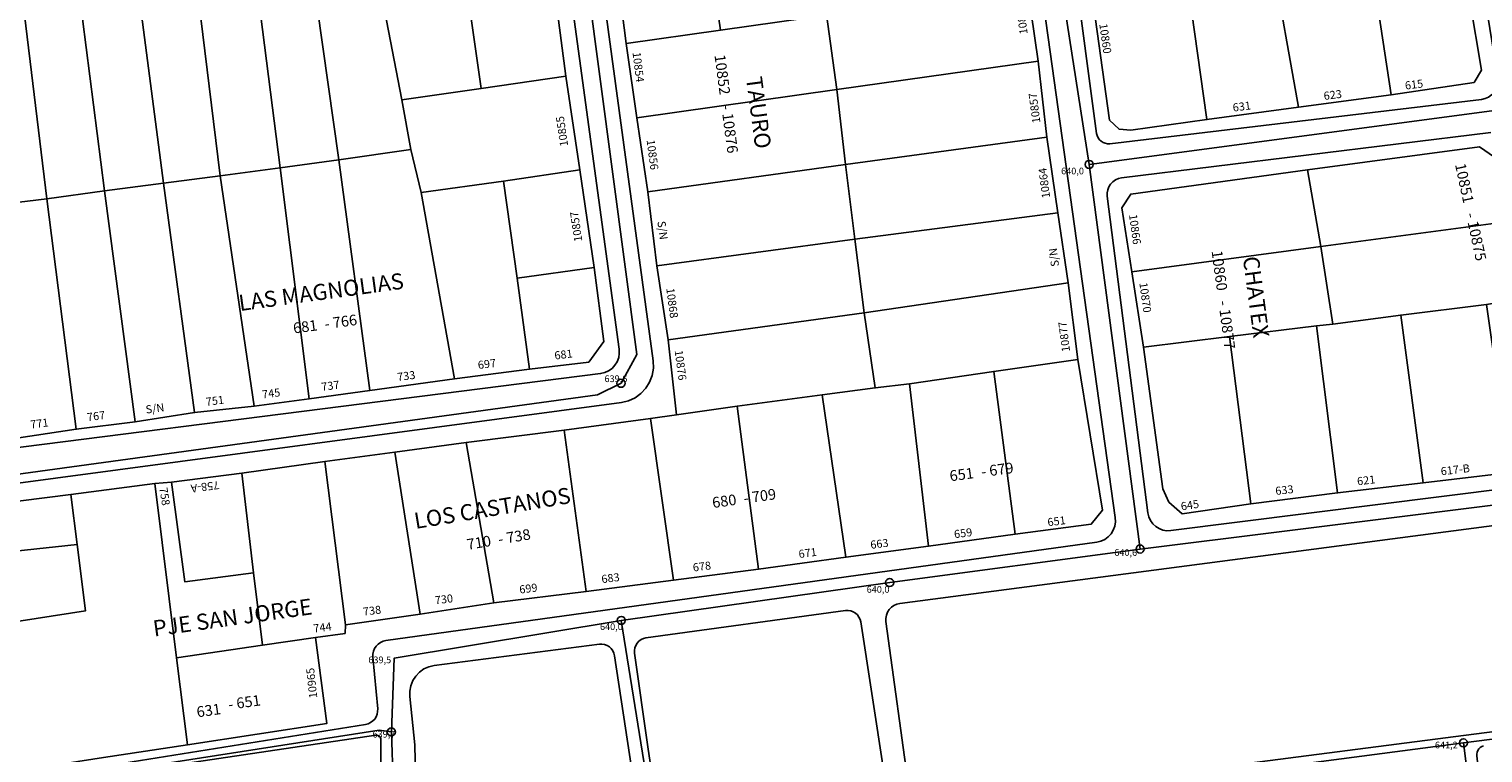
# Model space of a CAD drawing. Extents: x 349900 to 358900, y 6284200 to 6293338.
# Drawn here: x 352025 to 352297, y 6285467 to 6285602 of the extents above; entities that cross this region are included whole.
import ezdxf

# ---------------------------------------------------------------- set-up
doc = ezdxf.new("R2010")
doc.units = 0
doc.header["$MEASUREMENT"] = 0
doc.layers.get('0').update_dxf_attribs({"linetype": 'CONTINUOUS'})
for name, color, linetype in [('1010', 7, 'CONTINUOUS'), ('1400', 7, 'CONTINUOUS'), ('1500', 7, 'CONTINUOUS'), ('2000', 7, 'CONTINUOUS'), ('2510', 7, 'CONTINUOUS'), ('LIMITE_PREDIAL', 7, 'CONTINUOUS')]:
    doc.layers.add(name, color=color, linetype=linetype)

msp = doc.modelspace()

# ---------------------------------------------------------------- linework, layer by layer
at = {"color": 10}
for points in [[(352210.87, 6285645.4), (352213.5, 6285640.42), (352223.33, 6285577.23)], [(352124.97, 6285633.22), (352127.5, 6285627.36), (352138.87, 6285541.75), (352135.92, 6285536.38)], [(352223.33, 6285577.23), (352302.27, 6285587.74)], [(352223.33, 6285577.23), (352232.85, 6285505.43)], [(352010.61, 6285517.64), (352131.54, 6285534.2), (352135.92, 6285536.38)], [(352232.85, 6285505.43), (352471.4, 6285535.17)], [(352186.09, 6285499.18), (352232.85, 6285505.43)], [(352135.97, 6285492.11), (352186.09, 6285499.18)], [(352093.05, 6285471.3), (352093.56, 6285485.04), (352135.97, 6285492.11)], [(352135.97, 6285492.11), (352142.5, 6285451.46), (352157.52, 6285346.59), (352155.87, 6285342.77)], [(352293.22, 6285469.25), (352347.98, 6285476.32)], [(352042.72, 6285462.9), (352045.19, 6285464.56), (352090.78, 6285471.62), (352093.05, 6285471.3)], [(352093.05, 6285471.3), (352093.38, 6285461.72), (352093.06, 6285459.77), (352093.05, 6285456.04), (352094.03, 6285447.6), (352108.65, 6285343.34), (352108.94, 6285336.6)], [(352257.63, 6285464.57), (352293.22, 6285469.25)], [(352295.65, 6285449.95), (352293.22, 6285469.25)]]:
    msp.add_lwpolyline(points, dxfattribs=at)
at = {"layer": '1400', "color": 2}
for points in [[(351972.1, 6285521.4), (351974.2, 6285520), (352012.8, 6285525), (352023.5, 6285526.2), (352034.2, 6285527.8), (352045.2, 6285529.2), (352056.3, 6285530.9), (352067.4, 6285532.1), (352077.7, 6285533.5), (352089, 6285535), (352104.8, 6285537.2), (352118.8, 6285539), (352129.9, 6285540.3), (352132.7, 6285544.2), (352130.9, 6285558), (352128.2, 6285576.2), (352125.6, 6285593.7), (352121.6, 6285624.2)], [(352223.5, 6285611.5), (352227.1, 6285585.5), (352228.9, 6285583.8), (352231.1, 6285583.6), (352245.3, 6285585.6), (352262.4, 6285587.9), (352279.7, 6285590.2), (352295.2, 6285592.5), (352296.6, 6285594.8), (352292.2, 6285620.8)], [(352018.9, 6285513.8), (352033.2, 6285515.6), (352048.9, 6285517.7), (352052, 6285517.9), (352065.1, 6285519.6), (352080.6, 6285521.8), (352093.7, 6285523.5), (352107, 6285525.3), (352125.3, 6285527.6), (352141.4, 6285529.8), (352146.3, 6285530.5), (352144.7, 6285544.5), (352142.6, 6285558.3), (352140.9, 6285572.1), (352138.9, 6285585.9), (352136.9, 6285599.8), (352135, 6285614.5)], [(352211.8, 6285610.3), (352213.8, 6285596.5), (352215.4, 6285582.3), (352217.5, 6285568.2), (352219.4, 6285555.1), (352221.2, 6285540.8), (352225.8, 6285512.7), (352223.7, 6285510.1), (352209.5, 6285508.2), (352193.3, 6285506), (352177.9, 6285503.9), (352161.6, 6285501.7), (352145.7, 6285499.6), (352129.4, 6285497.5), (352112.2, 6285495.4), (352098.4, 6285493.3), (352084.5, 6285491.3), (352084.4, 6285489.7), (352078.9, 6285488.9), (352081, 6285472.9), (352055, 6285468.9), (352039.3, 6285466.5)], [(352299, 6285578.6), (352296.2, 6285580.5), (352264.1, 6285576.2), (352231.1, 6285571.7), (352229.4, 6285569.1), (352231.3, 6285557.2), (352233.5, 6285543.1), (352237.1, 6285516.7), (352238.2, 6285514.2), (352240.7, 6285512), (352253.5, 6285513.9), (352269.7, 6285515.9), (352285.7, 6285517.8), (352302, 6285519.7)]]:
    msp.add_lwpolyline(points, dxfattribs=at)
at = {"layer": '1500'}
for centre in [(352223.32, 6285577.23), (352135.91, 6285536.38), (352232.84, 6285505.43), (352186.08, 6285499.18), (352135.96, 6285492.11), (352093.04, 6285471.3), (352293.21, 6285469.25)]:
    msp.add_circle(centre, 0.759, dxfattribs=at)
at = {"layer": '2000', "color": 1}
for points in [[(352203.7, 6285740.5), (352224.72, 6285583.02), (352224.82, 6285582.6), (352225, 6285582.2), (352225.25, 6285581.85), (352225.57, 6285581.55), (352225.93, 6285581.32), (352226.34, 6285581.17), (352226.77, 6285581.09), (352227.2, 6285581.1), (352296.56, 6285589.37), (352297.25, 6285589.53), (352297.89, 6285589.81), (352298.46, 6285590.22), (352298.94, 6285590.74), (352299.3, 6285591.34), (352299.54, 6285592), (352299.64, 6285592.7), (352299.6, 6285593.4), (352291.5, 6285643.73)], [(352210.3, 6285639.3), (352228.2, 6285511.3), (352228.23, 6285510.5), (352228.11, 6285509.72), (352227.83, 6285508.97), (352227.42, 6285508.29), (352226.88, 6285507.7), (352226.23, 6285507.23), (352225.51, 6285506.9), (352224.73, 6285506.71), (352092.03, 6285488.36), (352091.51, 6285488.23), (352091.02, 6285488.01), (352090.58, 6285487.7), (352090.2, 6285487.32), (352089.91, 6285486.86), (352089.71, 6285486.37), (352089.6, 6285485.84), (352089.6, 6285485.3), (352090.48, 6285475.59), (352090.47, 6285475.09), (352090.38, 6285474.6), (352090.19, 6285474.13), (352089.92, 6285473.71), (352089.58, 6285473.34), (352089.17, 6285473.04), (352088.72, 6285472.83), (352088.23, 6285472.71), (352043.07, 6285465.49)], [(352018.6, 6285517.1), (352136, 6285532.8), (352137.31, 6285533.11), (352138.54, 6285533.67), (352139.64, 6285534.46), (352140.55, 6285535.44), (352141.26, 6285536.59), (352141.73, 6285537.86), (352141.95, 6285539.19), (352141.9, 6285540.54), (352130.1, 6285627.7)], [(352124.34, 6285624.87), (352135.57, 6285542.73), (352135.6, 6285541.94), (352135.48, 6285541.16), (352135.2, 6285540.41), (352134.78, 6285539.74), (352134.24, 6285539.16), (352133.6, 6285538.7), (352132.87, 6285538.38), (352132.1, 6285538.2), (351972.4, 6285517.9), (351971.82, 6285517.88), (351971.24, 6285517.98), (351970.7, 6285518.18), (351970.2, 6285518.49), (351969.77, 6285518.89), (351969.43, 6285519.36), (351969.19, 6285519.89), (351969.05, 6285520.46), (351965.2, 6285547.5)], [(352298.3, 6285583.2), (352229.37, 6285574.74), (352228.78, 6285574.61), (352228.23, 6285574.36), (352227.74, 6285574.01), (352227.32, 6285573.57), (352227, 6285573.06), (352226.78, 6285572.5), (352226.68, 6285571.9), (352226.7, 6285571.3), (352234.3, 6285512.2), (352234.47, 6285511.47), (352234.78, 6285510.78), (352235.21, 6285510.17), (352235.75, 6285509.66), (352236.39, 6285509.26), (352237.09, 6285508.99), (352237.83, 6285508.86), (352238.58, 6285508.88), (352391.2, 6285528.03)], [(352347.3, 6285516.2), (352188, 6285495.3), (352187.42, 6285495.16), (352186.88, 6285494.92), (352186.39, 6285494.57), (352185.99, 6285494.14), (352185.67, 6285493.63), (352185.47, 6285493.07), (352185.37, 6285492.48), (352185.39, 6285491.89), (352189.76, 6285459.78), (352189.88, 6285459.3), (352190.08, 6285458.85), (352190.37, 6285458.45), (352190.73, 6285458.12), (352191.14, 6285457.86), (352191.6, 6285457.69), (352192.09, 6285457.61), (352192.58, 6285457.62), (352348.6, 6285477.8)], [(352142.75, 6285456.47), (352140.9, 6285468.5), (352138.45, 6285486.02), (352138.43, 6285486.51), (352138.5, 6285487), (352138.67, 6285487.46), (352138.93, 6285487.87), (352139.26, 6285488.23), (352139.66, 6285488.52), (352140.1, 6285488.73), (352140.58, 6285488.84), (352177.82, 6285493.96), (352178.32, 6285493.98), (352178.8, 6285493.9), (352179.27, 6285493.73), (352179.69, 6285493.48), (352180.05, 6285493.15), (352180.35, 6285492.75), (352180.56, 6285492.31), (352180.68, 6285491.83), (352184.92, 6285464.27)], [(352097.55, 6285463.1), (352097.45, 6285468.9), (352096.48, 6285477.9), (352096.47, 6285478.92), (352096.65, 6285479.92), (352097.03, 6285480.87), (352097.58, 6285481.73), (352098.29, 6285482.47), (352099.12, 6285483.06), (352100.05, 6285483.47), (352101.05, 6285483.7), (352131.87, 6285487.68), (352132.36, 6285487.7), (352132.85, 6285487.62), (352133.31, 6285487.44), (352133.74, 6285487.19), (352134.1, 6285486.85), (352134.39, 6285486.45), (352134.6, 6285486.01), (352134.72, 6285485.53), (352138.78, 6285458.47)], [(352045.3, 6285464.05), (352090.14, 6285470.69), (352090.32, 6285470.69), (352090.5, 6285470.66), (352090.67, 6285470.59), (352090.81, 6285470.49), (352090.94, 6285470.36), (352091.03, 6285470.2), (352091.08, 6285470.03), (352091.1, 6285469.85), (352091.07, 6285461.11)], [(352296.96, 6285468.72), (352296.64, 6285468.58), (352296.35, 6285468.38), (352296.11, 6285468.12), (352295.92, 6285467.83), (352295.79, 6285467.5), (352295.73, 6285467.16), (352295.73, 6285466.81), (352297.4, 6285452)]]:
    msp.add_lwpolyline(points, dxfattribs=at)
at = {"layer": 'LIMITE_PREDIAL', "color": 4}
for points in [[(352105.1, 6285624.6), (352109.8, 6285591.4), (352125.6, 6285593.7), (352121.6, 6285624.2), (352117.4, 6285626.2), (352105.1, 6285624.6)], [(352105.1, 6285624.6), (352109.8, 6285591.4), (352095, 6285589.3), (352088.6, 6285622.5), (352105.1, 6285624.6)], [(352077.2, 6285620.8), (352083.2, 6285578.1), (352072.3, 6285576.6), (352066.8, 6285619.5), (352077.2, 6285620.8)], [(352088.6, 6285622.5), (352095, 6285589.3), (352096.7, 6285580), (352083.2, 6285578.1), (352077.2, 6285620.8), (352088.6, 6285622.5)], [(352279.7, 6285590.2), (352275.4, 6285618.5), (352292.2, 6285620.8), (352296.6, 6285594.8), (352295.2, 6285592.5), (352279.7, 6285590.2)], [(352055.8, 6285618.3), (352061.1, 6285575.1), (352050.5, 6285573.7), (352044.9, 6285616.7), (352055.8, 6285618.3)], [(352066.8, 6285619.5), (352072.3, 6285576.6), (352061.1, 6285575.1), (352055.8, 6285618.3), (352066.8, 6285619.5)], [(352168.9, 6285619), (352152.4, 6285616.8), (352154.5, 6285602.3), (352170.8, 6285604.6), (352168.9, 6285619)], [(352262.4, 6285587.9), (352257.4, 6285616.2), (352275.4, 6285618.5), (352279.7, 6285590.2), (352262.4, 6285587.9)], [(352023.5, 6285613.9), (352028.7, 6285570.8), (352039.5, 6285572.3), (352034, 6285615.2), (352023.5, 6285613.9)], [(352034, 6285615.2), (352039.5, 6285572.3), (352050.5, 6285573.7), (352044.9, 6285616.7), (352034, 6285615.2)], [(352136.9, 6285599.8), (352154.5, 6285602.3), (352152.4, 6285616.8), (352135, 6285614.5), (352136.9, 6285599.8)], [(352245.3, 6285585.6), (352241.3, 6285614), (352257.4, 6285616.2), (352262.4, 6285587.9), (352245.3, 6285585.6)], [(352012, 6285612.4), (352017.8, 6285569.5), (352028.7, 6285570.8), (352023.5, 6285613.9), (352012, 6285612.4)], [(352223.5, 6285611.5), (352241.3, 6285614), (352245.3, 6285585.6), (352231.1, 6285583.6), (352228.9, 6285583.8), (352227.1, 6285585.5), (352223.5, 6285611.5)], [(352213.8, 6285596.5), (352176.2, 6285591.2), (352174.3, 6285605.2), (352177, 6285605.6), (352193.9, 6285608), (352211.8, 6285610.3), (352213.8, 6285596.5)], [(352138.9, 6285585.9), (352176.2, 6285591.2), (352174.3, 6285605.2), (352170.8, 6285604.6), (352154.5, 6285602.3), (352136.9, 6285599.8), (352138.9, 6285585.9)], [(352215.4, 6285582.3), (352177.8, 6285577.2), (352176.2, 6285591.2), (352213.8, 6285596.5), (352215.4, 6285582.3)], [(352125.6, 6285593.7), (352109.8, 6285591.4), (352095, 6285589.3), (352096.7, 6285580), (352098.6, 6285572), (352114, 6285574.1), (352128.2, 6285576.2), (352125.6, 6285593.7)], [(352140.9, 6285572.1), (352177.8, 6285577.2), (352176.2, 6285591.2), (352138.9, 6285585.9), (352140.9, 6285572.1)], [(352217.5, 6285568.2), (352179.6, 6285563.3), (352177.8, 6285577.2), (352215.4, 6285582.3), (352217.5, 6285568.2)], [(352089, 6285535), (352083.2, 6285578.1), (352096.7, 6285580), (352098.6, 6285572), (352104.8, 6285537.2), (352089, 6285535)], [(352296.2, 6285580.5), (352264.1, 6285576.2), (352266.6, 6285561.9), (352301.1, 6285566.5), (352299, 6285578.6), (352296.2, 6285580.5)], [(352077.7, 6285533.5), (352072.3, 6285576.6), (352083.2, 6285578.1), (352089, 6285535), (352077.7, 6285533.5)], [(352142.6, 6285558.3), (352179.6, 6285563.3), (352177.8, 6285577.2), (352140.9, 6285572.1), (352142.6, 6285558.3)], [(352056.3, 6285530.9), (352050.5, 6285573.7), (352061.1, 6285575.1), (352067.4, 6285532.1), (352056.3, 6285530.9)], [(352067.4, 6285532.1), (352061.1, 6285575.1), (352072.3, 6285576.6), (352077.7, 6285533.5), (352067.4, 6285532.1)], [(352128.2, 6285576.2), (352114, 6285574.1), (352116.5, 6285556), (352130.9, 6285558), (352128.2, 6285576.2)], [(352231.3, 6285557.2), (352266.6, 6285561.9), (352264.1, 6285576.2), (352231.1, 6285571.7), (352229.4, 6285569.1), (352231.3, 6285557.2)], [(352034.2, 6285527.8), (352028.7, 6285570.8), (352039.5, 6285572.3), (352045.2, 6285529.2), (352034.2, 6285527.8)], [(352045.2, 6285529.2), (352039.5, 6285572.3), (352050.5, 6285573.7), (352056.3, 6285530.9), (352045.2, 6285529.2)], [(352104.8, 6285537.2), (352098.6, 6285572), (352114, 6285574.1), (352116.5, 6285556), (352118.8, 6285539), (352104.8, 6285537.2)], [(352023.5, 6285526.2), (352017.8, 6285569.5), (352028.7, 6285570.8), (352034.2, 6285527.8), (352023.5, 6285526.2)], [(352219.4, 6285555.1), (352181.3, 6285549.5), (352179.6, 6285563.3), (352217.5, 6285568.2), (352219.4, 6285555.1)], [(352301.1, 6285566.5), (352266.6, 6285561.9), (352268.8, 6285547.4), (352281.5, 6285549.1), (352297.5, 6285551.1), (352303.5, 6285552.1), (352301.1, 6285566.5)], [(352144.7, 6285544.5), (352181.3, 6285549.5), (352179.6, 6285563.3), (352142.6, 6285558.3), (352144.7, 6285544.5)], [(352231.3, 6285557.2), (352266.6, 6285561.9), (352268.8, 6285547.4), (352265.8, 6285547.1), (352249.5, 6285545.1), (352233.5, 6285543.1), (352231.3, 6285557.2)], [(352118.8, 6285539), (352116.5, 6285556), (352130.9, 6285558), (352132.7, 6285544.2), (352129.9, 6285540.3), (352118.8, 6285539)], [(352219.4, 6285555.1), (352181.3, 6285549.5), (352183.4, 6285535.5), (352189.8, 6285536.3), (352205.5, 6285538.6), (352221.2, 6285540.8), (352219.4, 6285555.1)], [(352285.7, 6285517.8), (352281.5, 6285549.1), (352297.5, 6285551.1), (352302, 6285519.7), (352285.7, 6285517.8)], [(352144.7, 6285544.5), (352181.3, 6285549.5), (352183.4, 6285535.5), (352173.5, 6285534.2), (352157.6, 6285532.1), (352146.3, 6285530.5), (352144.7, 6285544.5)], [(352253.5, 6285513.9), (352249.5, 6285545.1), (352265.8, 6285547.1), (352269.7, 6285515.9), (352253.5, 6285513.9)], [(352269.7, 6285515.9), (352265.8, 6285547.1), (352268.8, 6285547.4), (352281.5, 6285549.1), (352285.7, 6285517.8), (352269.7, 6285515.9)], [(352253.5, 6285513.9), (352249.5, 6285545.1), (352233.5, 6285543.1), (352237.1, 6285516.7), (352238.2, 6285514.2), (352240.7, 6285512), (352253.5, 6285513.9)], [(352209.5, 6285508.2), (352205.5, 6285538.6), (352221.2, 6285540.8), (352225.8, 6285512.7), (352223.7, 6285510.1), (352209.5, 6285508.2)], [(352177.9, 6285503.9), (352173.5, 6285534.2), (352183.4, 6285535.5), (352189.8, 6285536.3), (352193.3, 6285506), (352177.9, 6285503.9)], [(352193.3, 6285506), (352189.8, 6285536.3), (352205.5, 6285538.6), (352209.5, 6285508.2), (352193.3, 6285506)], [(352161.6, 6285501.7), (352157.6, 6285532.1), (352173.5, 6285534.2), (352177.9, 6285503.9), (352161.6, 6285501.7)], [(352145.7, 6285499.6), (352141.4, 6285529.8), (352146.3, 6285530.5), (352157.6, 6285532.1), (352161.6, 6285501.7), (352145.7, 6285499.6)], [(352125.3, 6285527.6), (352129.4, 6285497.5), (352145.7, 6285499.6), (352141.4, 6285529.8), (352125.3, 6285527.6)], [(352093.7, 6285523.5), (352098.4, 6285493.3), (352112.2, 6285495.4), (352107, 6285525.3), (352093.7, 6285523.5)], [(352107, 6285525.3), (352112.2, 6285495.4), (352129.4, 6285497.5), (352125.3, 6285527.6), (352107, 6285525.3)], [(352080.6, 6285521.8), (352084.5, 6285491.3), (352098.4, 6285493.3), (352093.7, 6285523.5), (352080.6, 6285521.8)], [(352065.1, 6285519.6), (352067.3, 6285501), (352069, 6285487.5), (352078.9, 6285488.9), (352084.4, 6285489.7), (352084.5, 6285491.3), (352080.6, 6285521.8), (352065.1, 6285519.6)], [(352023.7, 6285464.1), (352039.3, 6285466.5), (352055, 6285468.9), (352052.9, 6285485.1), (352048.9, 6285517.7), (352033.2, 6285515.6), (352034.4, 6285506.3), (352035.9, 6285493.9), (352020.3, 6285491.5), (352023.7, 6285464.1)], [(352048.9, 6285517.7), (352052.9, 6285485.1), (352069, 6285487.5), (352067.3, 6285501), (352054.5, 6285499.3), (352052, 6285517.9), (352048.9, 6285517.7)], [(352052, 6285517.9), (352054.5, 6285499.3), (352067.3, 6285501), (352065.1, 6285519.6), (352052, 6285517.9)], [(352018.9, 6285513.8), (352017.7, 6285512.4), (352018.7, 6285504.6), (352034.4, 6285506.3), (352033.2, 6285515.6), (352018.9, 6285513.8)], [(352020.3, 6285491.5), (352035.9, 6285493.9), (352034.4, 6285506.3), (352018.7, 6285504.6), (352020.3, 6285491.5)], [(352055, 6285468.9), (352052.9, 6285485.1), (352069, 6285487.5), (352078.9, 6285488.9), (352081, 6285472.9), (352055, 6285468.9)]]:
    msp.add_lwpolyline(points, dxfattribs=at)

# ---------------------------------------------------------------- texts
at = {"color": 10}
for s, rotation, p in [('TAURO', 277.5408, (352159.24, 6285593.41)), ('CHATEX', 277.5408, (352252.01, 6285559.88)), ('LAS MAGNOLIAS', 7.7922, (352064.75, 6285549.85)), ('LOS CASTANOS', 9.4538, (352097.56, 6285509.18)), ('PJE SAN JORGE', 8.0214, (352048.75, 6285489.09))]:
    msp.add_text(s, height=3, rotation=rotation, dxfattribs=at).set_placement(p)
at = {"color": 1}
for s, p in [('640,0', (352218.09, 6285575.37)), ('639,6', (352132.83, 6285536.6)), ('640,6', (352228.02, 6285504.16)), ('640,0', (352181.78, 6285497.27)), ('640,0', (352131.99, 6285490.32)), ('639,5', (352088.74, 6285484.12)), ('639,7', (352089.52, 6285470.25)), ('641,2', (352287.88, 6285468.22))]:
    msp.add_text(s, height=1.25, dxfattribs=at).set_placement(p)
at = {"layer": '1010', "color": 10}
for s, rotation, p in [('10852', 277.5408, (352153.36, 6285597.61)), (' - 10876', 277.5408, (352154.53, 6285588.85)), ('10851', 282.239, (352291.62, 6285577.22)), (' - 10875', 282.239, (352293.5, 6285568.58)), ('10860', 277.5408, (352246.18, 6285561.05)), (' - 10877', 277.5408, (352247.35, 6285552.28)), ('681', 7.7922, (352074.83, 6285545.65)), (' - 766', 7.7922, (352080.09, 6285546.37)), ('651', 7.6203, (352197.4, 6285518.07)), (' - 679', 7.6203, (352202.66, 6285518.77)), ('680', 8.0214, (352153.08, 6285513.08)), (' - 709', 8.0214, (352158.34, 6285513.82)), (' - 738', 9.4538, (352112.54, 6285506.16)), ('710', 9.4538, (352107.3, 6285505.28)), ('631', 8.0214, (352056.82, 6285474.01)), (' - 651', 8.0214, (352062.09, 6285475.33))]:
    msp.add_text(s, height=2, rotation=rotation, dxfattribs=at).set_placement(p)
at = {"layer": '2510', "color": 4}
for s, rotation, p in [('10851', 97.3455, (352211.85, 6285601.61)), ('10860', 278.2856, (352225.2, 6285603.43)), ('10854', 277.0824, (352138.06, 6285598.12)), ('623', 7.2766, (352267.2, 6285589.25)), ('615', 7.2766, (352282.38, 6285591.19)), ('10857', 97.4028, (352214.23, 6285585.03)), ('631', 7.2766, (352250.23, 6285587.08)), ('10855', 98.4341, (352126.06, 6285580.71)), ('10856', 277.5408, (352140.69, 6285581.76)), ('10864', 97.4028, (352216.05, 6285571.03)), ('10857', 98.4341, (352128.7, 6285562.92)), ('S/N', 277.5408, (352142.7, 6285566.56)), ('10866', 277.8845, (352230.76, 6285567.82)), ('S/N', 97.4028, (352217.71, 6285558.24)), ('10868', 277.5408, (352144.36, 6285554.07)), ('10870', 277.8845, (352232.69, 6285555.1)), ('10877', 97.4028, (352219.77, 6285542.34)), ('681', 7.0474, (352123.58, 6285540.8)), ('10876', 277.5408, (352145.93, 6285542.47)), ('697', 7.0474, (352109.28, 6285539.03)), ('737', 7.3912, (352080.06, 6285534.96)), ('733', 7.3912, (352094.22, 6285536.79)), ('751', 7.3912, (352058.49, 6285532.16)), ('745', 7.3912, (352069, 6285533.53)), ('767', 7.3912, (352036.31, 6285529.29)), ('S/N', 7.3912, (352047.25, 6285530.71)), ('771', 7.3912, (352025.72, 6285527.91)), ('617-B', 6.7609, (352289.06, 6285519.18)), ('758-A', 187.6437, (352060.8, 6285518.15)), ('633', 6.7609, (352258.17, 6285515.51)), ('621', 6.7609, (352273.44, 6285517.32)), ('758', 278.9731, (352049.71, 6285516.83)), ('645', 8.8235, (352240.56, 6285512.64)), ('659', 7.2766, (352198.19, 6285507.45)), ('651', 7.2766, (352215.64, 6285509.67)), ('663', 7.2766, (352182.56, 6285505.46)), ('671', 7.2766, (352169.16, 6285503.75)), ('683', 7.2766, (352132.36, 6285499.06)), ('678', 7.2766, (352149.42, 6285501.23)), ('699', 7.2766, (352117.02, 6285497.11)), ('730', 7.2766, (352101.25, 6285495.1)), ('738', 7.2766, (352087.83, 6285492.98)), ('744', 7.2766, (352078.58, 6285489.85)), ('10965', 96.1423, (352079.21, 6285477.67))]:
    msp.add_text(s, height=1.5, rotation=rotation, dxfattribs=at).set_placement(p)

doc.saveas('drawing.dxf')
